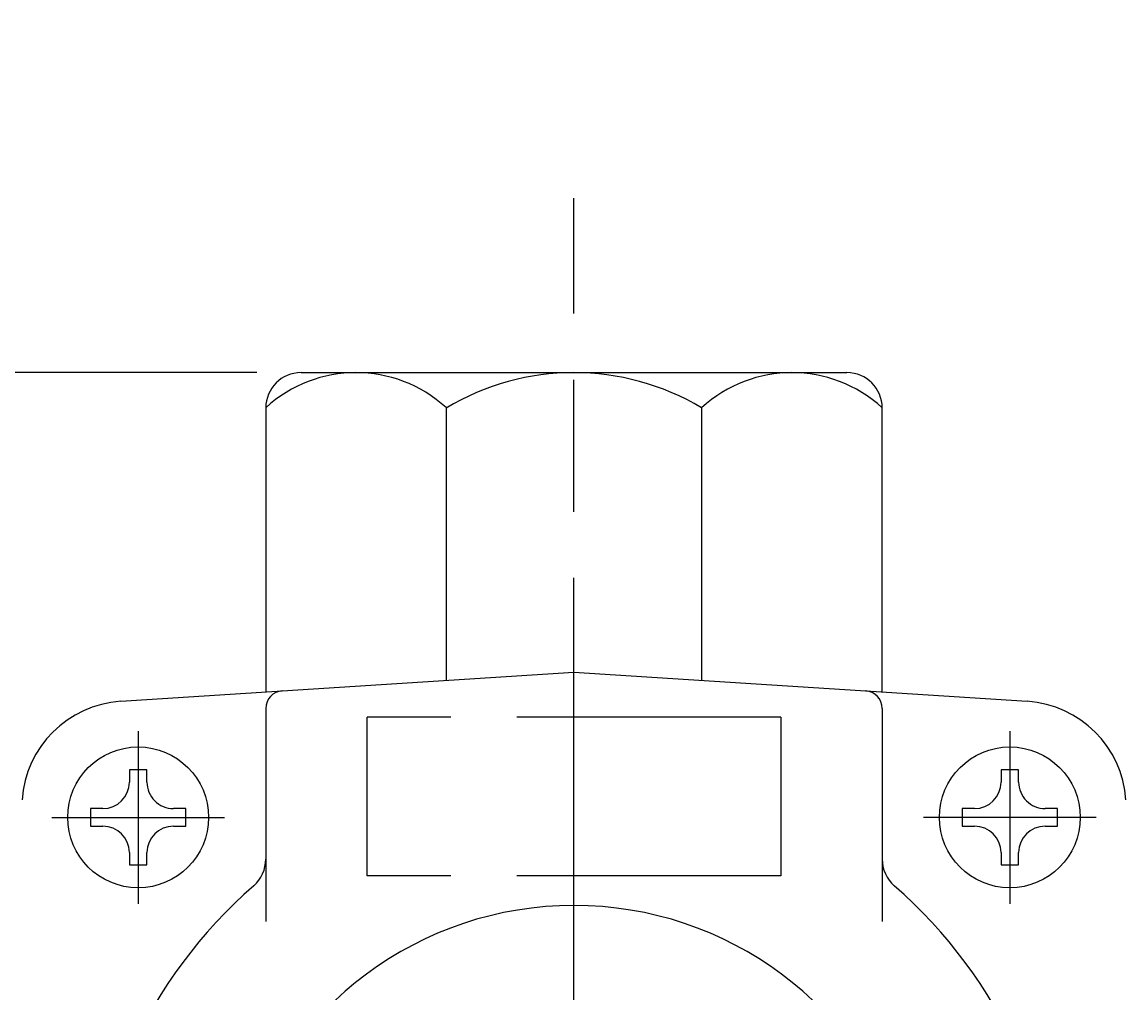
# Model space of a CAD drawing. Extents: x -11 to 1174, y 0 to 755.
# Drawn here: x 236 to 299, y 438 to 493 of the extents above; entities that cross this region are included whole.
import ezdxf

# ---------------------------------------------------------------- set-up
doc = ezdxf.new("R2010")
doc.units = 0
doc.header["$LTSCALE"] = 2.5
doc.linetypes.add('AM_ISO02W050', pattern=[7.5, 6, -1.5])
doc.linetypes.add('AM_ISO08W050', pattern=[18, 12, -1.5, 3, -1.5])
doc.layers.get('0').update_dxf_attribs({"linetype": 'CONTINUOUS'})
doc.layers.get('DEFPOINTS').update_dxf_attribs({"linetype": 'CONTINUOUS'})
for name, color, linetype in [('AM_0', 7, 'CONTINUOUS'), ('AM_5', 3, 'CONTINUOUS'), ('AM_7', 4, 'AM_ISO08W050')]:
    doc.layers.add(name, color=color, linetype=linetype)
doc.styles.get("Standard").update_dxf_attribs({"font": 'isocp.shx', "bigfont": 'EXTFONT.SHX'})
doc.dimstyles.get("Standard").update_dxf_attribs({"dimtxt": 0.18, "dimasz": 0.18, "dimexe": 0.18, "dimexo": 0.0625, "dimgap": 0.09, "dimtad": 0, "dimtih": 1, "dimtoh": 1, "dimzin": 0, "dimcen": 0.09, "dimazin": 3, "dimtfac": 1, "dimtofl": 0, "dimtmove": 0, "dimatfit": 3})

# ---------------------------------------------------------------- blocks, each defined once
blk = doc.blocks.new('_OPEN30')
at = {"color": 0, "linetype": 'BYBLOCK'}
for p, q in [((-1, 0.268), (0, 0)), ((0, 0), (-1, -0.268)), ((0, 0), (-1, 0))]:
    blk.add_line(p, q, dxfattribs=at)
blk = doc.blocks.new('*U278')
at = {"layer": 'AM_5'}
blk.add_text('250±5（パッキン厚み含まず）', height=8, dxfattribs=at).set_placement((203.518, 532.859))
blk = doc.blocks.new('*D19')
at = {"layer": 'AM_5'}
for p, q in [((142.349, 386.829), (142.349, 534.824)), ((392.349, 386.829), (392.349, 534.824)), ((148.599, 529.109), (386.099, 529.109))]:
    blk.add_line(p, q, dxfattribs=at)
at = {"layer": 'DEFPOINTS', "color": 0}
for p in [(392.349, 529.109), (142.349, 384.329), (392.349, 384.329)]:
    blk.add_point(p, dxfattribs=at)
at = {"layer": 'AM_0'}
blk.add_blockref('*U278', (0, 0), dxfattribs=at)
at = {"layer": 'AM_5', "xscale": 6.25, "yscale": 6.25, "zscale": 6.25, "rotation": 180}
blk.add_blockref('_OPEN30', (142.349, 529.109), dxfattribs=at)
at = {"layer": 'AM_5', "xscale": 6.25, "yscale": 6.25, "zscale": 6.25}
blk.add_blockref('_OPEN30', (392.349, 529.109), dxfattribs=at)
blk = doc.blocks.new('*U279')
at = {"layer": 'AM_5'}
blk.add_text('156', height=8, dxfattribs=at).set_placement((259.551, 506.674))
blk = doc.blocks.new('*D20')
at = {"layer": 'AM_5'}
for p, q in [((189.349, 355.329), (189.349, 508.639)), ((345.349, 355.329), (345.349, 508.639)), ((195.599, 502.924), (339.099, 502.924))]:
    blk.add_line(p, q, dxfattribs=at)
at = {"layer": 'DEFPOINTS', "color": 0}
for p in [(345.349, 502.924), (189.349, 352.829), (345.349, 352.829)]:
    blk.add_point(p, dxfattribs=at)
at = {"layer": 'AM_0'}
blk.add_blockref('*U279', (0, 0), dxfattribs=at)
at = {"layer": 'AM_5', "xscale": 6.25, "yscale": 6.25, "zscale": 6.25, "rotation": 180}
blk.add_blockref('_OPEN30', (189.349, 502.924), dxfattribs=at)
at = {"layer": 'AM_5', "xscale": 6.25, "yscale": 6.25, "zscale": 6.25}
blk.add_blockref('_OPEN30', (345.349, 502.924), dxfattribs=at)
blk = doc.blocks.new('*U313')
at = {"layer": 'AM_5'}
blk.add_text('137', height=8, rotation=90, dxfattribs=at).set_placement((107.099, 397.479))
blk = doc.blocks.new('*D32')
at = {"layer": 'AM_5'}
for p, q in [((249.349, 473.329), (105.134, 473.329)), ((110.849, 467.079), (110.849, 343.079)), ((131.765, 336.829), (105.134, 336.829))]:
    blk.add_line(p, q, dxfattribs=at)
at = {"layer": 'DEFPOINTS', "color": 0}
for p in [(251.849, 473.329), (110.849, 336.829), (134.265, 336.829)]:
    blk.add_point(p, dxfattribs=at)
at = {"layer": 'AM_0'}
blk.add_blockref('*U313', (0, 0), dxfattribs=at)
at = {"layer": 'AM_5', "xscale": 6.25, "yscale": 6.25, "zscale": 6.25}
for p, rotation in [((110.849, 473.329), 90), ((110.849, 336.829), 270)]:
    blk.add_blockref('_OPEN30', p, dxfattribs=dict(at, rotation=rotation))

msp = doc.modelspace()

# ---------------------------------------------------------------- linework, layer by layer
at = {"layer": 'AM_0'}
for p, q in [((251.849, 473.329), (282.849, 473.329)), ((249.849, 471.329), (249.849, 455.2)), ((260.085, 471.343), (260.085, 455.861)), ((274.598, 471.329), (274.598, 455.862)), ((284.849, 455.2), (284.849, 471.329)), ((241.611, 454.669), (267.349, 456.329)), ((267.349, 456.329), (293.087, 454.669)), ((249.849, 454.263), (249.849, 442.162)), ((284.849, 454.263), (284.849, 442.162)), ((242.1, 450.778), (242.1, 450.078)), ((242.6, 450.778), (242.1, 450.778)), ((243.1, 450.778), (242.6, 450.778)), ((243.1, 450.078), (243.1, 450.778)), ((291.598, 450.778), (291.598, 450.078)), ((292.098, 450.778), (291.598, 450.778)), ((292.598, 450.778), (292.098, 450.778)), ((292.598, 450.078), (292.598, 450.778)), ((240.6, 448.578), (239.9, 448.578)), ((239.9, 448.578), (239.9, 448.078)), ((245.3, 448.578), (244.6, 448.578)), ((245.3, 448.078), (245.3, 448.578)), ((290.098, 448.578), (289.398, 448.578)), ((289.398, 448.578), (289.398, 448.078)), ((294.798, 448.578), (294.098, 448.578)), ((294.798, 448.078), (294.798, 448.578)), ((239.9, 448.078), (239.9, 447.578)), ((239.9, 447.578), (240.6, 447.578)), ((244.6, 447.578), (245.3, 447.578)), ((245.3, 447.578), (245.3, 448.078)), ((289.398, 448.078), (289.398, 447.578)), ((289.398, 447.578), (290.098, 447.578)), ((294.098, 447.578), (294.798, 447.578)), ((294.798, 447.578), (294.798, 448.078)), ((242.1, 446.078), (242.1, 445.378)), ((243.1, 445.378), (243.1, 446.078)), ((291.598, 446.078), (291.598, 445.378)), ((292.598, 445.378), (292.598, 446.078)), ((242.1, 445.378), (242.6, 445.378)), ((242.6, 445.378), (243.1, 445.378)), ((291.598, 445.378), (292.098, 445.378)), ((292.098, 445.378), (292.598, 445.378))]:
    msp.add_line(p, q, dxfattribs=at)
at = {"layer": 'AM_0', "linetype": 'AM_ISO02W050'}
for p, q in [((255.599, 444.761), (255.599, 453.761)), ((279.099, 453.761), (255.599, 453.761)), ((279.099, 453.761), (279.099, 444.761)), ((279.099, 444.761), (255.599, 444.761))]:
    msp.add_line(p, q, dxfattribs=at)
at = {"layer": 'AM_0'}
for centre in [(242.6, 448.078), (292.098, 448.078)]:
    msp.add_circle(centre, 4, dxfattribs=at)
for centre, radius, start, end in [((254.975, 465.761), 7.568, 47.52462, 132.63104), ((251.849, 471.329), 2, 90, 180), ((267.349, 459.193), 14.136, 59.15056, 120.92181), ((279.724, 465.761), 7.568, 47.36896, 132.63104), ((282.849, 471.329), 2, 0, 90), ((250.849, 454.263), 1, 93.6914, 180), ((283.849, 454.263), 1, 0, 86.30861), ((241.997, 448.681), 6, 93.69139, 176.30861), ((292.701, 448.681), 6, 3.69139, 86.30861), ((240.6, 450.078), 1.5, 270.00001, 0), ((244.6, 450.078), 1.5, 180, 270.00001), ((290.098, 450.078), 1.5, 270.00001, 0), ((294.098, 450.078), 1.5, 180, 270.00001), ((240.6, 446.078), 1.5, 360, 90), ((244.6, 446.078), 1.5, 90, 180), ((290.098, 446.078), 1.5, 360, 90), ((294.098, 446.078), 1.5, 90, 180), ((247.849, 445.705), 2, 311.07209, 0), ((286.849, 445.705), 2, 180, 228.92791), ((267.349, 423.329), 27.68, 131.07209, 228.92791), ((267.349, 423.329), 27.68, 0, 48.92791), ((267.349, 423.329), 19.75, 90, 236.51462), ((267.349, 423.329), 19.75, 303.48538, 90)]:
    msp.add_arc(centre, radius, start, end, dxfattribs=at)
at = {"layer": 'AM_7'}
for p, q in [((267.349, 161.679), (267.349, 483.234)), ((242.6, 452.978), (242.6, 443.178)), ((292.098, 452.978), (292.098, 443.178)), ((237.7, 448.078), (247.5, 448.078)), ((296.998, 448.078), (287.198, 448.078))]:
    msp.add_line(p, q, dxfattribs=at)

# ---------------------------------------------------------------- dimensions: what is measured, and where the dimension line sits
at = {"layer": 'AM_5'}
dim = msp.add_linear_dim(base=(392.349, 529.109), p1=(142.349, 384.329), p2=(392.349, 384.329), text='<>±5（パッキン厚み含まず）', dimstyle='Standard', override={"dimscale": 2.5, "dimtp": 5, "dimtm": 5}, dxfattribs=at)
dim.commit()
dim.dimension.update_dxf_attribs({"geometry": '*D19', "text_midpoint": (267.349, 536.86)})
dim = msp.add_linear_dim(base=(345.349, 502.924), p1=(189.349, 352.829), p2=(345.349, 352.829), dimstyle='Standard', override={"dimscale": 2.5, "dimtp": 5, "dimtm": 5}, dxfattribs=at)
dim.commit()
dim.dimension.update_dxf_attribs({"geometry": '*D20', "text_midpoint": (267.349, 510.674)})
dim = msp.add_linear_dim(base=(110.84927, 336.82926), p1=(251.84919, 473.32931), p2=(134.26529, 336.82926), angle=90, dimstyle='Standard', override={"dimscale": 2.5, "dimdec": 0, "dimpost": '', "dimtp": 5, "dimtm": 5}, dxfattribs=at)
dim.commit()
dim.dimension.update_dxf_attribs({"geometry": '*D32', "text_midpoint": (103.09927, 405.07928)})

doc.saveas('drawing.dxf')
